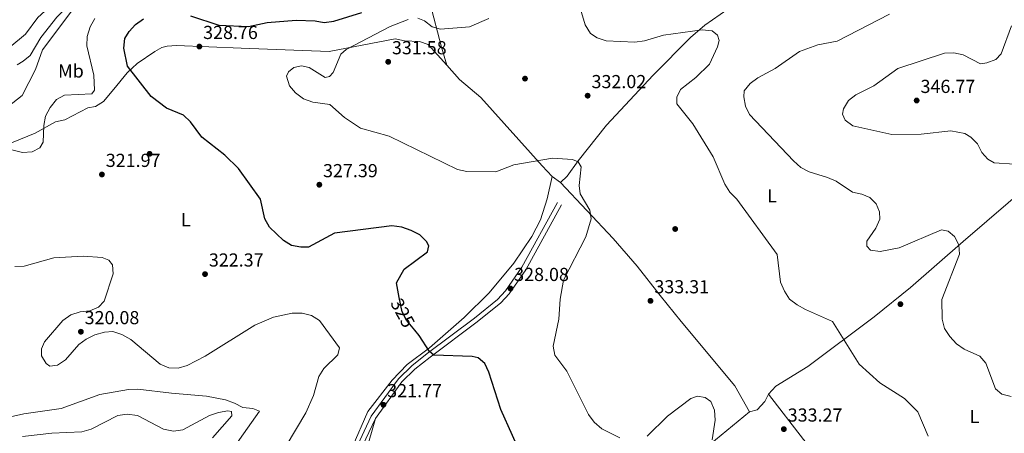
# Model space of a CAD drawing. Units: metres. Extents: x 601263 to 608200, y 4682876 to 4687630.
# Drawn here: x 606163 to 606688, y 4683942 to 4684162 of the extents above; entities that cross this region are included whole.
import ezdxf
from ezdxf.enums import TextEntityAlignment as Align

# ---------------------------------------------------------------- set-up
doc = ezdxf.new("R2010")
doc.units = ezdxf.units.M
doc.header["$MEASUREMENT"] = 0
doc.linetypes.add('DGN Style 3', pattern=[121.51804, 86.7986, -34.71944])
doc.linetypes.add('DGN Style 5', pattern=[60.75902, 26.03958, -34.71944])
for name, color, linetype, lineweight in [('Nivel 11', 7, 'Continuous', 0), ('Nivel 17', 7, 'Continuous', 0), ('Nivel 21', 7, 'Continuous', 0), ('Nivel 22', 7, 'Continuous', 0), ('Nivel 36', 7, 'Continuous', 0), ('Nivel 37', 7, 'Continuous', 0), ('Nivel 4', 7, 'Continuous', 0), ('Nivel 41', 7, 'Continuous', 0), ('Nivel 5', 7, 'Continuous', 0), ('Nivel 7', 7, 'Continuous', 0)]:
    doc.layers.add(name, color=color, linetype=linetype, lineweight=lineweight)
doc.styles.add('Style-Arial', font='txt')
doc.styles.add('Style-Arial Narrow', font='txt')
doc.styles.add('Style-Helvetica-Narrow-Oblique', font='txt')

# ---------------------------------------------------------------- blocks, each defined once
blk = doc.blocks.new('5PATER_1')
at = {"layer": 'Nivel 7', "linetype": 'Continuous', "lineweight": 0}
h = blk.add_hatch(color=51, dxfattribs=at)
edge = h.paths.add_edge_path()
edge.add_ellipse((0, 0), major_axis=(-1.1, -1.11), ratio=0.999422, start_angle=0, end_angle=360)
blk = doc.blocks.new('5PERFI_1')
at = {"layer": 'Nivel 17', "linetype": 'Continuous', "lineweight": 0}
h = blk.add_hatch(color=7, dxfattribs=at)
edge = h.paths.add_edge_path()
edge.add_arc((0.01, 0), 1.56, 315, 675)

msp = doc.modelspace()

# ---------------------------------------------------------------- linework, layer by layer
at = {"layer": 'Nivel 11', "color": 142, "linetype": 'DGN Style 3', "lineweight": 13}
msp.add_polyline3d([(606308.23, 4684255.53, 319.24), (606303.82, 4684241.43, 318.73), (606297.18, 4684227.48, 318.13), (606291.82, 4684218.73, 317.67), (606285.04, 4684211.4, 317.23), (606280.4, 4684208.32, 317.01), (606271.32, 4684203.97, 316.72), (606238.1, 4684190.75, 316.2), (606227.6, 4684187.04, 315.81), (606211.1, 4684182.7, 314.25), (606197.64, 4684176.22, 313.6), (606190.36, 4684170.81, 313.33), (606183.19, 4684163.64, 313.28), (606174.61, 4684152.71, 313.33), (606168.97, 4684143.2, 312.1), (606165.36, 4684140.12, 310.39), (606162.01, 4684138.24, 309.34)], dxfattribs=at)
at = {"layer": 'Nivel 21', "color": 7, "linetype": 'DGN Style 3', "lineweight": 0}
msp.add_polyline3d([(606449.93, 4684064.99, 329.44), (606430.9, 4684030.6, 328.52), (606422.21, 4684017.96, 328.21), (606418.02, 4684013.4, 327.9), (606405.69, 4684003.49, 326.68), (606380.55, 4683984.66, 324.99), (606372.35, 4683978.2, 323.76), (606365.19, 4683971.25, 322.84), (606350.74, 4683951.42, 321.15), (606342.09, 4683932.99, 320.69)], dxfattribs=at)
at = {"layer": 'Nivel 21', "color": 7, "linetype": 'Continuous', "lineweight": 0}
msp.add_polyline3d([(606344.29, 4683931.78, 320.69), (606352.91, 4683950.14, 321.15), (606367.09, 4683969.61, 322.84), (606374, 4683976.32, 323.76), (606382.07, 4683982.68, 324.99), (606407.23, 4684001.51, 326.68), (606419.73, 4684011.57, 327.9), (606424.17, 4684016.4, 328.21), (606433.03, 4684029.28, 328.52), (606452.11, 4684063.78, 329.44)], dxfattribs=at)
at = {"layer": 'Nivel 22', "color": 30, "linetype": 'DGN Style 5', "lineweight": 30, "elevation": 325, "flags": 128}
msp.add_lwpolyline([(606373.9, 4683997.04), (606369.54, 4684002.47), (606367.16, 4684006.87), (606365.65, 4684014.43)], dxfattribs=at)
at = {"layer": 'Nivel 36', "color": 92, "linetype": 'Continuous', "lineweight": 0}
for points in [[(606158.19, 4684147.59, 312.51), (606166.55, 4684154.49, 313.11), (606173.1, 4684163.46, 314.05), (606176.74, 4684166.88, 314.34), (606181.55, 4684169.09, 314.66), (606185.67, 4684171.97, 314.94), (606208.68, 4684189.73, 315.58)], [(606381.95, 4684171.49, 327.56), (606388.15, 4684147.61, 331.69), (606391.07, 4684138.12, 332.77), (606397.66, 4684130.46, 333.61), (606409.08, 4684120.8, 334.1), (606441.81, 4684084.46, 329.7), (606447.1, 4684078.8, 329.4), (606451.46, 4684075.62, 329.4), (606455.16, 4684078.95, 329.69), (606460.94, 4684087.23, 329.7), (606475.97, 4684106.1, 331.54), (606500.94, 4684132.81, 332.87), (606520.74, 4684152.8, 334.67), (606528.42, 4684159.42, 335.84), (606540.77, 4684167.9, 336.15)], [(606391.07, 4684138.12, 331.84), (606381.02, 4684149.03, 332.46), (606376.4, 4684150.68, 331.96), (606368.36, 4684151.06, 330.92), (606363.45, 4684152.06, 330.63), (606328.3, 4684145.4, 329.04), (606281.46, 4684147.16, 329.09), (606247.02, 4684148.53, 327.63), (606242.04, 4684148.13, 327.38), (606239.23, 4684147.41, 327.24), (606235.39, 4684145.32, 326.93), (606226.02, 4684138.88, 325.16), (606220.67, 4684133.94, 323.86), (606213.56, 4684125.23, 321.72), (606208.04, 4684118.71, 321.72), (606203.82, 4684116.06, 321.42), (606199.66, 4684115.31, 321.41), (606187.42, 4684109.08, 321.72), (606182.54, 4684108, 321.17), (606171.6, 4684101.89, 319.57), (606159.14, 4684096.75, 319.88)], [(606726.56, 4684096.14, 347.09), (606666.12, 4684044.22, 340.75), (606638.02, 4684019.86, 337.58), (606618.72, 4684004.2, 334.92), (606583.35, 4683977.68, 333.97), (606566.2, 4683967.38, 333.69), (606562.27, 4683963.05, 333.38), (606560.46, 4683959.13, 333.36), (606556.24, 4683954.65, 332.79), (606552.14, 4683953.72, 332.16), (606544.46, 4683967.54, 330.62), (606515.76, 4684001.74, 333.3), (606504.69, 4684015.5, 333.52), (606492.36, 4684031.18, 331.85), (606479.64, 4684045.91, 330.66), (606451.46, 4684075.62, 329.4)], [(606447.1, 4684078.8, 329.39), (606444.35, 4684066.92, 329.09), (606440.89, 4684055.82, 328.17), (606436.35, 4684046.9, 327.89), (606426.66, 4684032.74, 327.36), (606413.52, 4684016.91, 326.6), (606400.22, 4684003.86, 326.21), (606381.83, 4683987.78, 324.48), (606369.88, 4683978.87, 322.74), (606361.82, 4683970.57, 322.26), (606348.93, 4683953.9, 321.42), (606340.64, 4683934.75, 320.8)], [(606270.69, 4683925.09, 317.9), (606291.2, 4683954.05, 316.5), (606287.69, 4683955.39, 316.23), (606282.28, 4683955.92, 316.2), (606277.91, 4683958.33, 316.5), (606273.15, 4683959.96, 316.49), (606263.03, 4683961.96, 316.81), (606244.35, 4683963.49, 318.65), (606226.45, 4683965.73, 318.04), (606221.48, 4683965.45, 318.16), (606206.08, 4683962.82, 318.35), (606185.53, 4683955.43, 318.35), (606165.72, 4683952.65, 318.05), (606153.81, 4683950, 317.73), (606145.42, 4683946.59, 317.42), (606126.32, 4683940.63, 317.42)], [(606562.27, 4683963.05, 333.38), (606581.01, 4683938.97, 332.9), (606600.41, 4683916.18, 330.64), (606627.71, 4683884.22, 331.92), (606640.8, 4683867.56, 330.32), (606648.72, 4683859.73, 329.4), (606660.38, 4683843.46, 332.92), (606677.17, 4683822.56, 332.46)], [(606552.14, 4683953.72, 331.85), (606528.06, 4683933.72, 328.78)], [(606347.92, 4683932.18, 320.66), (606352.91, 4683950.14, 321.42)]]:
    msp.add_polyline3d(points, dxfattribs=at)
at = {"layer": 'Nivel 4', "color": 30, "linetype": 'Continuous', "lineweight": 30, "elevation": 325, "flags": 128}
for points in [[(606365.65, 4684014.43), (606364.1, 4684022.24), (606368.24, 4684029.59), (606380.7, 4684038.82), (606381.4, 4684041.88), (606380.16, 4684044.27), (606376.66, 4684047.83), (606372.02, 4684050.1), (606366.98, 4684051.85), (606361.73, 4684052.68), (606331.1, 4684048.68), (606317.35, 4684041.24), (606313.21, 4684041.25), (606308.3, 4684042.21), (606303.95, 4684044.71), (606296.44, 4684051.86), (606294.01, 4684056.24), (606291.66, 4684066.78), (606279.99, 4684083.05), (606272.64, 4684090.22), (606260.52, 4684099.77), (606254.37, 4684107.96), (606250.75, 4684111.42), (606241.6, 4684115.17), (606233.44, 4684121.45), (606220.93, 4684137.62), (606218.96, 4684147.2), (606219.45, 4684152.2), (606221.67, 4684155.98), (606225.1, 4684159.73), (606229.3, 4684162.65)], [(606254.5, 4684164.35), (606269.53, 4684159.35), (606285.31, 4684158.66), (606295.29, 4684160.8), (606310.66, 4684162.02), (606320.8, 4684161.74), (606325.7, 4684160.7), (606330.84, 4684161.55), (606345.63, 4684166.06)], [(606419.71, 4683954.88), (606413.37, 4683974.68), (606411.17, 4683979.35), (606407.71, 4683982.44), (606404.42, 4683983.11), (606384.1, 4683983.71), (606381.71, 4683985.75), (606376.19, 4683994.2), (606373.9, 4683997.04)], [(606432.14, 4683927.3), (606419.71, 4683954.88)]]:
    msp.add_lwpolyline(points, dxfattribs=at)
at = {"layer": 'Nivel 5', "color": 30, "linetype": 'Continuous', "lineweight": 0, "flags": 128}
for points, elevation in [([(606152.14, 4684112.2), (606164.79, 4684121.97), (606171.93, 4684135.84), (606175.54, 4684146.24), (606191.26, 4684167.02), (606198.9, 4684174.5), (606203.06, 4684177.27), (606212.56, 4684181.62), (606216.52, 4684185), (606216.21, 4684187.07), (606214.28, 4684187.27), (606210.48, 4684185.86), (606197.45, 4684177.54), (606192.86, 4684176.6), (606193.02, 4684178.45), (606195.08, 4684183), (606197.92, 4684187.7), (606198.43, 4684192.27), (606196.51, 4684193.64), (606192.39, 4684194.21), (606187.52, 4684193.07), (606177.71, 4684188.82), (606173.44, 4684185.9), (606162.75, 4684174.59)], 315), ([(606535.16, 4684147.76), (606536.03, 4684151.19), (606535.19, 4684154.12), (606532.26, 4684156.26), (606526.94, 4684156.86), (606506.35, 4684154.12), (606496.27, 4684151.01), (606491.16, 4684150.39), (606475.92, 4684151.03), (606471.15, 4684152.55), (606467.54, 4684154.88), (606464.7, 4684159.57), (606460.17, 4684174.65)], 335), ([(606151.33, 4684095.03), (606164.91, 4684091.53), (606170.16, 4684091.95), (606174.16, 4684094.16), (606176.01, 4684097.14), (606176.22, 4684105.95), (606177.18, 4684110.86), (606179.59, 4684115.57), (606182.98, 4684119.76), (606187.31, 4684122.12), (606201.79, 4684122.84), (606203.36, 4684124.8), (606202.85, 4684132.71), (606199.11, 4684148.4), (606199.38, 4684153.39), (606200.98, 4684158.47), (606203.4, 4684162.84)], 320), ([(606334.48, 4684143.97), (606337.44, 4684146.5), (606360.85, 4684158.62), (606370.46, 4684162.32)], 330), ([(606375.57, 4684163.04), (606379.05, 4684161.64), (606383.26, 4684158.41), (606387.64, 4684157.22), (606403.1, 4684158.47), (606413.28, 4684162.84)], 330), ([(606691.56, 4683961.89), (606686.73, 4683963.13), (606683.24, 4683965.86), (606678.07, 4683979.58), (606674.97, 4683983.2), (606666.65, 4683986.97), (606662.56, 4683989.85), (606658.98, 4683993.72), (606656.18, 4683998.03), (606654.94, 4684002.88), (606654.66, 4684013.47), (606664.04, 4684037.5), (606663.79, 4684042.57), (606661.5, 4684047.01), (606658.12, 4684049.71), (606654.43, 4684050.39), (606632.03, 4684040.94), (606621.8, 4684038.92), (606616.74, 4684039.62), (606614.74, 4684041.76), (606614.8, 4684044.36), (606619.56, 4684051.41), (606621.66, 4684056.13), (606621.56, 4684060.09), (606619.69, 4684064.25), (606616.28, 4684067.63), (606612.03, 4684069.5), (606607.13, 4684070.54), (606598.37, 4684076.36), (606593.78, 4684078.36), (606583.94, 4684081.36), (606579.5, 4684083.67), (606575.71, 4684087.22), (606552.3, 4684111.79), (606550.12, 4684116.33), (606549.21, 4684121.25), (606549.35, 4684124.41), (606552.52, 4684128.28), (606556.59, 4684131.33), (606565.85, 4684136.26), (606578.89, 4684145.39), (606588.62, 4684148.94), (606598.98, 4684150.8), (606626.9, 4684165.26)], 340), ([(606693.34, 4684085.46), (606682.58, 4684086.2), (606679.19, 4684088.02), (606676, 4684091.7), (606673.76, 4684096.19), (606670.2, 4684099.7), (606666.86, 4684101.67), (606659.49, 4684103.09), (606643.76, 4684101.4), (606627.98, 4684101.26), (606607.33, 4684105.89), (606603.14, 4684108.82), (606601.69, 4684112.08), (606602.38, 4684114.93), (606605.04, 4684119.35), (606608.92, 4684122.36), (606618.53, 4684127.14), (606631.19, 4684136.22), (606656.13, 4684144.39), (606661.17, 4684144.58), (606666.07, 4684143.59), (606675.35, 4684138.83), (606678.72, 4684139.32), (606683.38, 4684141.13), (606686.28, 4684144.12), (606691.74, 4684159.05)], 345), ([(606647.35, 4683940.63), (606641.98, 4683953.66), (606634.75, 4683960.73), (606621.72, 4683969.16), (606610.69, 4683978.94), (606596.49, 4684001.68), (606582.09, 4684008.13), (606577.57, 4684010.5), (606573.6, 4684013.65), (606570.8, 4684017.9), (606568.79, 4684022.59), (606566.9, 4684037.41), (606545.44, 4684066.74), (606541.74, 4684070.54), (606539.02, 4684074.74), (606532.85, 4684089.26), (606522.07, 4684106.8), (606513.58, 4684117.58), (606513.45, 4684121.09), (606515.47, 4684125.19), (606523.7, 4684131.49), (606530.86, 4684138.59), (606535.16, 4684147.76)], 335), ([(606483.1, 4683939.79), (606473.64, 4683944.65), (606469.39, 4683948.12), (606466.53, 4683952.22), (606454.93, 4683975.28), (606448.61, 4683983.84), (606447.6, 4683988.55), (606450.59, 4684002.91), (606451.29, 4684013.64), (606453.14, 4684023.62), (606465.07, 4684046.72), (606467.96, 4684056.36), (606467.14, 4684060.89), (606461.99, 4684069.56), (606461.49, 4684074.05), (606462.53, 4684084.04), (606460.88, 4684086.67), (606457.92, 4684087.96), (606447.32, 4684088.6), (606426.75, 4684084.98), (606417.11, 4684081.4), (606401.72, 4684081.48), (606396.67, 4684082.49), (606360.18, 4684100.28), (606345.04, 4684104.48), (606336.52, 4684110.22), (606328.65, 4684117.2), (606319.53, 4684118.42), (606314.65, 4684120.23), (606310.35, 4684123.35), (606307.14, 4684127.16), (606305.49, 4684132.17), (606306.59, 4684134.54), (606309.54, 4684136.87), (606313.61, 4684137.79), (606317.72, 4684136.89), (606326.19, 4684131.47), (606328.5, 4684131.98), (606330.49, 4684134.23), (606334.48, 4684143.97)], 330), ([(606190.73, 4684005.22), (606195.69, 4684006.8), (606200.79, 4684007.31), (606205.38, 4684009.27), (606208.45, 4684012.55), (606213.24, 4684027), (606212.96, 4684031.8), (606210.84, 4684034.27), (606207.28, 4684035.82), (606197.23, 4684036.45), (606181.63, 4684035.53), (606165.9, 4684031.1), (606160.82, 4684030.91)], 320), ([(606299.8, 4683926.27), (606315.89, 4683953.14), (606319.98, 4683962.32), (606322.85, 4683972.5), (606325.53, 4683976.72), (606332.99, 4683983.99), (606333.83, 4683987.62), (606323.08, 4684002.28), (606318.87, 4684004.98), (606313.98, 4684006.19), (606308.54, 4684006.06), (606298.73, 4684003.97), (606288.72, 4683999.8), (606262.21, 4683983.26), (606252.69, 4683978.34), (606247.79, 4683976.82), (606242.97, 4683977.1), (606238.34, 4683978.98), (606222.57, 4683992.12), (606217.86, 4683994.85), (606213.12, 4683996.47), (606208.66, 4683996.11), (606203.48, 4683994.68), (606198.88, 4683992.37), (606194.86, 4683989.39), (606187.92, 4683981.35), (606183.65, 4683978.55), (606179.56, 4683977.88), (606177.56, 4683979.33), (606175.12, 4683983.41), (606174.99, 4683987.16), (606176.59, 4683990.84), (606186.5, 4684002.27), (606190.73, 4684005.22)], 320), ([(606532.26, 4683938.75), (606534.01, 4683949.3), (606533.66, 4683954.47), (606531.56, 4683959.06), (606528.59, 4683961.2), (606524.47, 4683961.94), (606520.92, 4683960.71), (606508.54, 4683951.36), (606497.78, 4683940.62)], 330), ([(606266.09, 4683939.78), (606276.36, 4683951.52), (606276.22, 4683953.9), (606274.3, 4683954.22), (606269.38, 4683953.34), (606264.55, 4683951.67), (606250.29, 4683944.03), (606245.32, 4683943.37), (606240.03, 4683944.48), (606226.16, 4683951.78), (606220.72, 4683952.38), (606215.75, 4683951.67), (606201.52, 4683944.34), (606196.46, 4683943.02), (606180.63, 4683942.38), (606164.96, 4683940.56)], 315)]:
    msp.add_lwpolyline(points, dxfattribs=dict(at, elevation=elevation))

# ---------------------------------------------------------------- block references
at = {"layer": 'Nivel 17', "color": 7, "linetype": 'Continuous', "lineweight": 0}
for p in [(606432.62, 4684130.92, 333.36), (606232.62, 4684090.92, 322.59), (606512.62, 4684050.92, 332.37), (606632.62, 4684010.92, 337.32)]:
    msp.add_blockref('5PERFI_1', p, dxfattribs=at)
at = {"layer": 'Nivel 7', "color": 51, "linetype": 'Continuous', "lineweight": 0}
for p in [(606259.16, 4684147.98, 328.76), (606359.75, 4684139.86, 331.58), (606466.01, 4684121.84, 332.02), (606641.29, 4684119.28, 346.77), (606207.24, 4684079.93, 321.97), (606323.06, 4684074.47, 327.39), (606262.16, 4684026.93, 322.37), (606424.88, 4684019.24, 328.08), (606499.48, 4684012.69, 333.31), (606196.04, 4683996.26, 320.08), (606357.19, 4683957.41, 321.77), (606570.53, 4683944.44, 333.27)]:
    msp.add_blockref('5PATER_1', p, dxfattribs=at)

# ---------------------------------------------------------------- texts
at = {"layer": 'Nivel 37', "color": 92, "linetype": 'Continuous', "lineweight": 0, "style": 'Style-Arial Narrow'}
for s, p in [('Mb', (606190.75, 4684135, 318.04)), ('L', (606564.27, 4684068.58, 337.17)), ('L', (606251.96, 4684055.86, 322.64)), ('L', (606672.11, 4683951.2, 337.79))]:
    msp.add_text(s, height=7, dxfattribs=at).set_placement(p, align=Align.MIDDLE_CENTER)
at = {"layer": 'Nivel 41', "color": 7, "linetype": 'Continuous', "lineweight": 0, "style": 'Style-Arial'}
for s, p in [('328.76', (606261.14, 4684151.98, 328.76)), ('331.58', (606361.73, 4684143.86, 331.58)), ('332.02', (606468.06, 4684125.84, 332.02)), ('346.77', (606643.34, 4684123.28, 346.77)), ('321.97', (606209.29, 4684083.93, 321.97)), ('327.39', (606325.04, 4684078.47, 327.39)), ('322.37', (606264.21, 4684030.93, 322.37)), ('328.08', (606426.86, 4684023.24, 328.08)), ('333.31', (606501.56, 4684016.69, 333.31)), ('320.08', (606198.02, 4684000.26, 320.08)), ('321.77', (606359.24, 4683961.41, 321.77)), ('333.27', (606572.58, 4683948.44, 333.27))]:
    msp.add_text(s, height=7, dxfattribs=at).set_placement(p)
at = {"layer": 'Nivel 41', "color": 7, "linetype": 'Continuous', "lineweight": 0, "style": 'Style-Helvetica-Narrow-Oblique'}
msp.add_text('325', height=7, rotation=298.487, dxfattribs=at).set_placement((606367.49, 4684006.24, 325), align=Align.MIDDLE_CENTER)

doc.saveas('drawing.dxf')
